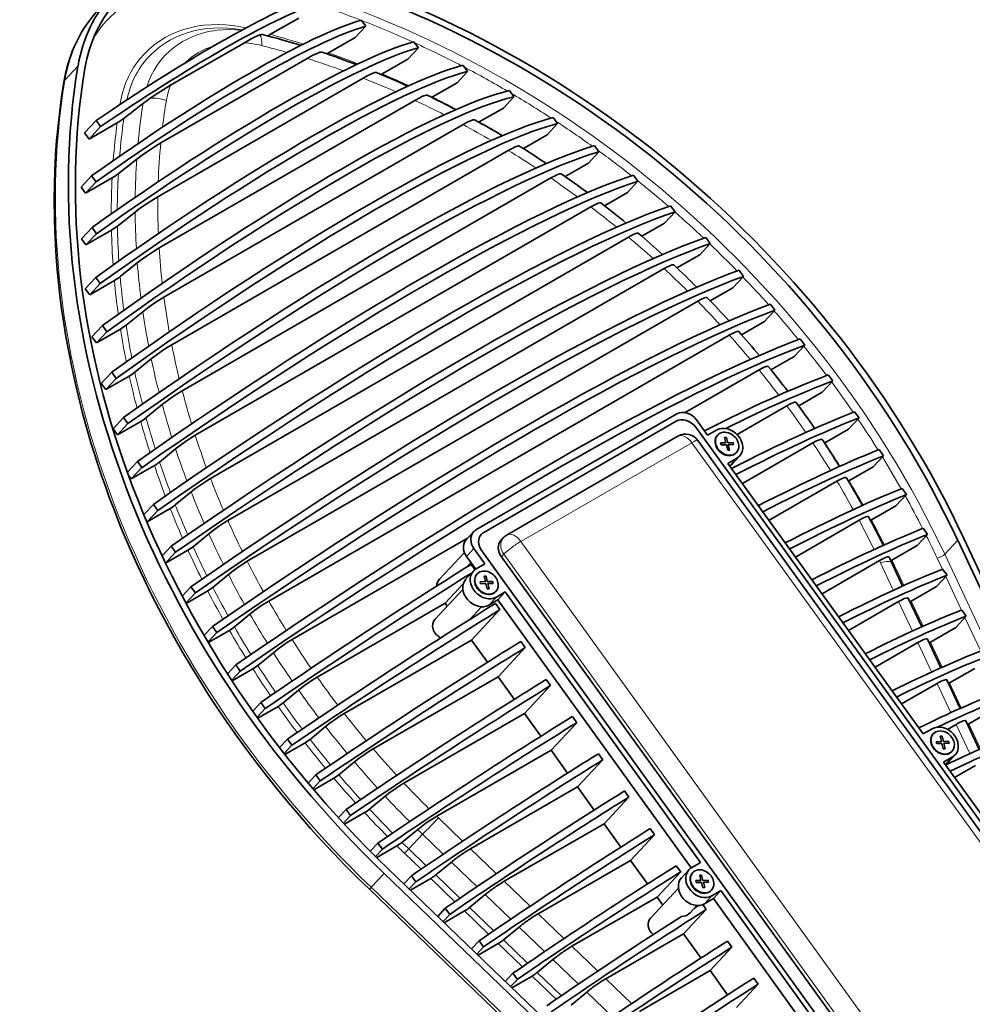
# Model space of a CAD drawing. Extents: x -6828 to 9611, y -7418 to 8240.
# Drawn here: x 4638 to 4951, y 7048 to 7371 of the extents above; entities that cross this region are included whole.
import ezdxf

# ---------------------------------------------------------------- set-up
doc = ezdxf.new("R2010")
doc.units = 0

msp = doc.modelspace()

# ---------------------------------------------------------------- linework, layer by layer
at = {"color": 7, "lineweight": 35}
for p, q in [((4729.71, 7371.58), (4720.48, 7366.25)), ((4748.25, 7365.23), (4751.7, 7368.92)), ((4751.7, 7368.92), (4750.25, 7370.93)), ((4711.11, 7367.64), (4710.95, 7367.67)), ((4711.91, 7363.51), (4687.72, 7349.54)), ((4748.25, 7365.23), (4739.53, 7360.19)), ((4768.94, 7361.82), (4767.49, 7363.82)), ((4765.49, 7358.12), (4768.94, 7361.82)), ((4732.49, 7358.33), (4684.52, 7330.64)), ((4765.49, 7358.12), (4757.13, 7353.3)), ((4785.08, 7354.08), (4783.63, 7356.08)), ((4781.63, 7350.38), (4785.08, 7354.08)), ((4750.82, 7351.86), (4683.56, 7313.03)), ((4781.63, 7350.38), (4773.54, 7345.71)), ((4800.25, 7345.78), (4798.81, 7347.79)), ((4767.79, 7344.6), (4683.97, 7296.21)), ((4796.81, 7342.09), (4800.25, 7345.78)), ((4796.81, 7342.09), (4788.92, 7337.54)), ((4659.55, 7333.91), (4663.36, 7338)), ((4670.22, 7337.24), (4660.99, 7331.91)), ((4664.8, 7335.99), (4663.36, 7338)), ((4783.61, 7336.67), (4685.53, 7280.05)), ((4788.92, 7337.54), (4788.78, 7337.46)), ((4811.13, 7333.3), (4814.58, 7337)), ((4814.58, 7337), (4813.13, 7339)), ((4660.99, 7331.91), (4659.55, 7333.91)), ((4660.99, 7331.91), (4664.8, 7335.99)), ((4811.13, 7333.3), (4803.39, 7328.83)), ((4798.42, 7328.17), (4688.09, 7264.47)), ((4803.39, 7328.83), (4803.33, 7328.8)), ((4824.67, 7324.06), (4828.12, 7327.76)), ((4828.12, 7327.76), (4826.67, 7329.76)), ((4676.63, 7325.33), (4670.62, 7320.61)), ((4824.67, 7324.06), (4817.04, 7319.66)), ((4658.38, 7316.19), (4661.83, 7319.88)), ((4668.56, 7319.22), (4659.83, 7314.18)), ((4659.83, 7314.18), (4663.28, 7317.87)), ((4663.28, 7317.87), (4661.83, 7319.88)), ((4812.35, 7319.16), (4691.54, 7249.4)), ((4837.5, 7314.41), (4840.94, 7318.1)), ((4840.94, 7318.1), (4839.5, 7320.11)), ((4659.83, 7314.18), (4658.38, 7316.19)), ((4837.5, 7314.41), (4829.97, 7310.07)), ((4676.09, 7307.96), (4670.29, 7303.36)), ((4825.47, 7309.67), (4695.79, 7234.8)), ((4849.65, 7304.37), (4853.1, 7308.06)), ((4853.1, 7308.06), (4851.65, 7310.07)), ((4849.65, 7304.37), (4842.19, 7300.06)), ((4658.52, 7299.21), (4661.97, 7302.9)), ((4668.33, 7302.03), (4659.97, 7297.2)), ((4659.97, 7297.2), (4663.42, 7300.9)), ((4663.42, 7300.9), (4661.97, 7302.9)), ((4659.97, 7297.2), (4658.52, 7299.21)), ((4837.84, 7299.76), (4700.8, 7220.64)), ((4861.17, 7293.96), (4864.62, 7297.66)), ((4864.62, 7297.66), (4863.17, 7299.66)), ((4676.82, 7291.32), (4671.18, 7286.82)), ((4861.17, 7293.96), (4853.72, 7289.66)), ((4849.51, 7289.44), (4706.51, 7206.87)), ((4875.53, 7286.9), (4874.08, 7288.9)), ((4659.76, 7282.87), (4663.21, 7286.56)), ((4669.29, 7285.53), (4661.21, 7280.86)), ((4664.66, 7284.55), (4663.21, 7286.56)), ((4872.08, 7283.2), (4875.53, 7286.9)), ((4661.21, 7280.86), (4659.76, 7282.87)), ((4661.21, 7280.86), (4664.66, 7284.55)), ((4872.08, 7283.2), (4864.61, 7278.89)), ((4860.52, 7278.73), (4712.88, 7193.5)), ((4678.62, 7275.31), (4673.12, 7270.88)), ((4882.4, 7272.1), (4885.85, 7275.8)), ((4885.85, 7275.8), (4884.4, 7277.81)), ((4882.4, 7272.1), (4874.88, 7267.76)), ((4661.96, 7267.08), (4665.41, 7270.77)), ((4671.29, 7269.62), (4663.41, 7265.07)), ((4663.41, 7265.07), (4666.85, 7268.77)), ((4666.85, 7268.77), (4665.41, 7270.77)), ((4663.41, 7265.07), (4661.96, 7267.08)), ((4870.88, 7267.66), (4719.9, 7180.49)), ((4895.59, 7264.37), (4894.15, 7266.38)), ((4892.15, 7260.67), (4895.59, 7264.37)), ((4681.38, 7259.84), (4675.98, 7255.47)), ((4892.15, 7260.67), (4884.54, 7256.28)), ((4880.62, 7256.22), (4856.41, 7242.25)), ((4884.54, 7256.28), (4884.53, 7256.28)), ((4665.01, 7251.78), (4668.46, 7255.48)), ((4674.2, 7254.24), (4666.46, 7249.78)), ((4666.46, 7249.78), (4669.91, 7253.47)), ((4669.91, 7253.47), (4668.46, 7255.48)), ((4901.33, 7248.92), (4904.78, 7252.61)), ((4904.78, 7252.61), (4903.33, 7254.62)), ((4666.46, 7249.78), (4665.01, 7251.78)), ((4901.33, 7248.92), (4893.65, 7244.48)), ((4684.98, 7244.87), (4679.66, 7240.54)), ((4889.74, 7244.43), (4873.45, 7235.03)), ((4893.65, 7244.48), (4893.59, 7244.45)), ((4668.85, 7236.94), (4672.29, 7240.63)), ((4673.74, 7238.63), (4672.29, 7240.63)), ((4787.81, 7203.77), (4853.71, 7241.82)), ((4860.14, 7239.85), (4863.76, 7234.83)), ((4909.95, 7236.84), (4913.4, 7240.53)), ((4913.4, 7240.53), (4911.95, 7242.54)), ((4670.3, 7234.93), (4668.85, 7236.94)), ((4677.92, 7239.34), (4670.3, 7234.93)), ((4670.3, 7234.93), (4673.74, 7238.63)), ((4790.38, 7202.98), (4853.46, 7239.4)), ((4859.89, 7237.43), (5019.18, 7016.67)), ((4866.7, 7236.53), (4863.76, 7234.83)), ((4909.95, 7236.84), (4902.17, 7232.35)), ((4854.02, 7234.53), (4798.02, 7202.2)), ((5014.07, 7020.4), (4860.58, 7233.13)), ((4867.09, 7234.91), (4866.97, 7234.79)), ((4869.34, 7234.11), (4869.96, 7234.13)), ((4869.34, 7234.11), (4869.77, 7232.35)), ((4869.96, 7234.13), (4870.39, 7232.37)), ((4689.37, 7230.34), (4684.11, 7226.05)), ((4869.77, 7232.35), (4868.04, 7232.31)), ((4868.04, 7232.31), (4868.19, 7231.68)), ((4869.92, 7231.72), (4868.19, 7231.68)), ((4869.92, 7231.72), (4870.35, 7229.97)), ((4870.35, 7229.97), (4870.97, 7229.99)), ((4872.12, 7232.42), (4870.39, 7232.37)), ((4872.27, 7231.79), (4870.54, 7231.74)), ((4870.54, 7231.74), (4870.97, 7229.99)), ((4872.12, 7232.42), (4872.27, 7231.79)), ((4898.25, 7232.29), (4875.2, 7218.98)), ((4902.17, 7232.35), (4902.05, 7232.28)), ((4921.46, 7228.13), (4920.01, 7230.14)), ((4873.36, 7227.29), (4870.43, 7225.6)), ((4871.8, 7225.38), (4874.23, 7227.99)), ((4873.23, 7229.18), (4873.11, 7229.06)), ((4918.01, 7224.43), (4921.46, 7228.13)), ((4673.56, 7222.69), (4676.85, 7226.21)), ((4682.4, 7224.87), (4674.85, 7220.5)), ((4674.85, 7220.5), (4678.29, 7224.2)), ((4678.29, 7224.2), (4676.85, 7226.21)), ((4870.43, 7225.6), (4934.43, 7136.9)), ((4918.01, 7224.43), (4910.1, 7219.87)), ((4674.85, 7220.5), (4673.86, 7221.88)), ((4906.15, 7219.8), (4883.89, 7206.94)), ((4910.1, 7219.87), (4909.92, 7219.77)), ((4928.95, 7215.4), (4927.5, 7217.41)), ((4694.47, 7216.23), (4689.27, 7211.97)), ((4925.5, 7211.7), (4928.95, 7215.4)), ((4678.95, 7208.82), (4682.07, 7212.16)), ((4687.59, 7210.8), (4680.07, 7206.46)), ((4683.52, 7210.16), (4682.07, 7212.16)), ((4925.5, 7211.7), (4917.45, 7207.05)), ((4680.07, 7206.46), (4683.52, 7210.16)), ((4680.07, 7206.46), (4679.75, 7206.91)), ((4913.44, 7206.94), (4892.58, 7194.9)), ((4935.87, 7202.33), (4934.42, 7204.34)), ((4700.26, 7202.51), (4695.1, 7198.28)), ((4785.09, 7201.07), (4727.54, 7167.84)), ((4787.05, 7203.17), (4784.62, 7200.56)), ((4796.05, 7200.41), (4796.87, 7201.28)), ((4932.42, 7198.64), (4935.87, 7202.33)), ((5047.9, 6987.36), (4947.78, 7200.93)), ((4684.94, 7195.29), (4687.93, 7198.49)), ((4689.38, 7196.48), (4687.93, 7198.49)), ((4790.79, 7192.7), (4787.17, 7197.72)), ((4932.42, 7198.64), (4924.19, 7193.89)), ((5049.19, 6979.7), (4945.74, 7200.38)), ((4686.06, 7192.93), (4689.38, 7196.48)), ((4693.43, 7197.12), (4686.09, 7192.88)), ((4775.83, 7187.6), (4784.04, 7196.39)), ((4787.75, 7190.94), (4784.74, 7195.11)), ((4949.03, 6976.18), (4789.74, 7196.93)), ((4796.18, 7194.96), (4949.67, 6982.23)), ((4787.51, 7190.78), (4786.27, 7192.5)), ((4787.86, 7191.01), (4790.79, 7192.7)), ((4920.09, 7193.73), (4901.27, 7182.86)), ((4924.17, 7192.95), (4927.7, 7185.4)), ((4706.69, 7189.17), (4701.56, 7184.96)), ((4784.55, 7187.71), (4786.98, 7190.31)), ((4788.24, 7189.39), (4788.13, 7189.27)), ((4790.5, 7188.59), (4791.12, 7188.61)), ((4790.5, 7188.59), (4790.93, 7186.83)), ((4791.12, 7188.61), (4791.55, 7186.85)), ((4938.8, 7185.27), (4942.25, 7188.96)), ((4942.25, 7188.96), (4940.8, 7190.97)), ((4691.52, 7182.09), (4694.4, 7185.17)), ((4695.84, 7183.16), (4694.4, 7185.17)), ((4783.67, 7186.15), (4777.69, 7179.74)), ((4790.93, 7186.83), (4789.2, 7186.79)), ((4789.2, 7186.79), (4789.35, 7186.16)), ((4791.08, 7186.21), (4789.35, 7186.16)), ((4791.08, 7186.21), (4791.51, 7184.45)), ((4793.28, 7186.9), (4791.55, 7186.85)), ((4793.43, 7186.27), (4791.7, 7186.22)), ((4791.7, 7186.22), (4792.13, 7184.47)), ((4793.28, 7186.9), (4793.43, 7186.27)), ((4938.8, 7185.27), (4930.5, 7180.47)), ((4692.73, 7179.82), (4695.84, 7183.16)), ((4699.91, 7183.8), (4692.8, 7179.69)), ((4774.36, 7174.44), (4783.54, 7184.27)), ((4791.51, 7184.45), (4792.13, 7184.47)), ((4794.39, 7183.66), (4794.27, 7183.54)), ((4794.52, 7181.78), (4797.45, 7183.47)), ((4797.45, 7183.47), (4795.02, 7180.86)), ((4861.46, 7094.77), (4797.45, 7183.47)), ((4929.55, 7181.46), (4933.98, 7172.02)), ((4777.69, 7179.74), (4735.79, 7155.55)), ((4778.4, 7178.77), (4777.69, 7179.74)), ((4785.55, 7174.26), (4789.6, 7178.61)), ((4792.08, 7179.17), (4795.02, 7180.86)), ((4795.7, 7177.69), (4794.25, 7179.7)), ((4858.41, 7093.01), (4795.02, 7180.86)), ((4926.38, 7180.3), (4909.96, 7170.82)), ((4713.75, 7176.19), (4708.64, 7171.98)), ((4795.7, 7177.69), (4786.38, 7167.7)), ((4945.1, 7171.84), (4948.54, 7175.54)), ((4948.54, 7175.54), (4947.1, 7177.54)), ((4698.67, 7169.21), (4701.45, 7172.18)), ((4702.9, 7170.17), (4701.45, 7172.18)), ((4945.1, 7171.84), (4936.79, 7167.05)), ((4699.96, 7167.02), (4702.9, 7170.17)), ((4707, 7170.84), (4700.07, 7166.84)), ((4786.38, 7167.7), (4744.65, 7143.61)), ((4791.63, 7160.42), (4786.38, 7167.7)), ((4804.01, 7165.24), (4795.07, 7155.66)), ((4804.01, 7165.24), (4802.56, 7167.25)), ((4932.68, 7166.88), (4918.64, 7158.78)), ((4935.85, 7168.03), (4940.26, 7158.61)), ((4721.41, 7163.55), (4716.32, 7159.36)), ((4706.38, 7156.64), (4709.08, 7159.53)), ((4710.53, 7157.52), (4709.08, 7159.53)), ((4707.75, 7154.54), (4710.53, 7157.52)), ((4714.69, 7158.22), (4707.9, 7154.3)), ((4795.07, 7155.66), (4754.13, 7132.02)), ((4800.4, 7148.27), (4795.07, 7155.66)), ((4951.39, 7158.42), (4943.09, 7153.63)), ((4812.31, 7152.78), (4803.76, 7143.62)), ((4812.31, 7152.78), (4810.86, 7154.79)), ((4938.97, 7153.45), (4927.33, 7146.74)), ((4942.14, 7154.61), (4946.53, 7145.25)), ((4729.68, 7151.27), (4724.59, 7147.08)), ((4714.64, 7144.38), (4717.28, 7147.2)), ((4722.96, 7145.94), (4716.28, 7142.08)), ((4718.72, 7145.2), (4717.28, 7147.2)), ((4716.08, 7142.36), (4718.72, 7145.2)), ((4803.76, 7143.62), (4764.22, 7120.79)), ((4809.13, 7136.17), (4803.76, 7143.62)), ((4957.68, 7145), (4949.38, 7140.2)), ((4820.86, 7140.6), (4812.45, 7131.58)), ((4820.86, 7140.6), (4819.42, 7142.61)), ((4945.26, 7140.03), (4942.42, 7138.39)), ((4948.43, 7141.19), (4952.82, 7131.83)), ((4738.53, 7139.33), (4733.45, 7135.13)), ((4937.36, 7138.59), (4934.43, 7136.9)), ((4937.75, 7136.98), (4937.64, 7136.86)), ((4723.45, 7132.44), (4726.03, 7135.2)), ((4724.96, 7130.49), (4727.48, 7133.19)), ((4731.81, 7133.99), (4725.21, 7130.18)), ((4727.48, 7133.19), (4726.03, 7135.2)), ((4940.44, 7134.42), (4938.71, 7134.37)), ((4938.71, 7134.37), (4938.86, 7133.74)), ((4940.59, 7133.79), (4938.86, 7133.74)), ((4940.01, 7136.18), (4940.63, 7136.19)), ((4940.01, 7136.18), (4940.44, 7134.42)), ((4940.59, 7133.79), (4941.02, 7132.03)), ((4940.63, 7136.19), (4941.06, 7134.44)), ((4942.79, 7134.48), (4941.06, 7134.44)), ((4942.94, 7133.85), (4941.21, 7133.81)), ((4941.21, 7133.81), (4941.64, 7132.05)), ((4942.79, 7134.48), (4942.94, 7133.85)), ((4812.45, 7131.58), (4774.95, 7109.93)), ((4817.85, 7124.08), (4812.45, 7131.58)), ((4829.43, 7128.43), (4827.98, 7130.44)), ((4941.02, 7132.03), (4941.64, 7132.05)), ((4942.47, 7127.45), (4944.9, 7130.05)), ((4943.89, 7131.25), (4943.78, 7131.13)), ((4747.99, 7127.73), (4742.89, 7123.53)), ((4829.43, 7128.43), (4821.13, 7119.54)), ((4944.03, 7129.36), (4941.09, 7127.67)), ((4941.09, 7127.67), (5005.1, 7038.96)), ((4951.55, 7126.61), (4944.71, 7122.65)), ((4732.81, 7120.8), (4735.35, 7123.52)), ((4736.8, 7121.52), (4735.35, 7123.52)), ((4734.39, 7118.93), (4736.8, 7121.52)), ((4741.25, 7122.38), (4734.68, 7118.59)), ((4821.13, 7119.54), (4786.03, 7099.27)), ((4826.59, 7111.98), (4821.13, 7119.54)), ((4837.96, 7116.21), (4836.51, 7118.22)), ((4758.05, 7116.48), (4752.93, 7112.27)), ((4837.96, 7116.21), (4829.82, 7107.5)), ((4742.72, 7109.48), (4745.23, 7112.17)), ((4751.29, 7111.12), (4744.71, 7107.32)), ((4746.68, 7110.17), (4745.23, 7112.17)), ((4744.37, 7107.69), (4746.68, 7110.17)), ((4829.82, 7107.5), (4797.11, 7088.61)), ((4835.34, 7099.84), (4829.82, 7107.5)), ((4768.72, 7105.58), (4763.58, 7101.36)), ((4846.37, 7103.88), (4844.92, 7105.89)), ((4753.2, 7098.48), (4755.69, 7101.15)), ((4757.14, 7099.15), (4755.69, 7101.15)), ((4846.37, 7103.88), (4838.51, 7095.45)), ((4754.91, 7096.76), (4757.14, 7099.15)), ((4761.92, 7100.2), (4755.3, 7096.38)), ((4774.65, 7090.69), (4779.8, 7094.92)), ((4838.51, 7095.45), (4808.2, 7077.95)), ((4844.07, 7087.75), (4838.51, 7095.45)), ((4858.52, 7093.07), (4861.46, 7094.77)), ((4972.02, 6885.15), (4757.73, 7091.2)), ((4973.42, 6886.58), (4759.13, 7092.64)), ((4854.95, 7091.72), (4847.2, 7083.41)), ((4854.95, 7091.72), (4853.5, 7093.73)), ((4855.21, 7089.77), (4857.65, 7092.38)), ((4858.91, 7091.46), (4858.8, 7091.34)), ((4764.19, 7087.77), (4766.69, 7090.44)), ((4765.94, 7086.09), (4768.13, 7088.44)), ((4772.99, 7089.53), (4766.35, 7085.7)), ((4768.13, 7088.44), (4766.69, 7090.44)), ((4861.59, 7088.9), (4859.86, 7088.85)), ((4859.86, 7088.85), (4860.02, 7088.22)), ((4861.75, 7088.27), (4860.02, 7088.22)), ((4861.17, 7090.66), (4861.79, 7090.67)), ((4861.17, 7090.66), (4861.59, 7088.9)), ((4861.75, 7088.27), (4862.17, 7086.51)), ((4861.79, 7090.67), (4862.21, 7088.92)), ((4863.95, 7088.96), (4862.21, 7088.92)), ((4864.1, 7088.33), (4862.37, 7088.29)), ((4862.37, 7088.29), (4862.8, 7086.53)), ((4863.95, 7088.96), (4864.1, 7088.33)), ((4967.17, 6879.92), (4752.88, 7085.98)), ((4845.03, 7076.51), (4854.2, 7086.34)), ((4862.17, 7086.51), (4862.8, 7086.53)), ((4865.05, 7085.73), (4864.94, 7085.61)), ((4865.18, 7083.84), (4868.12, 7085.54)), ((4868.12, 7085.54), (4865.68, 7082.93)), ((4932.12, 6996.83), (4868.12, 7085.54)), ((4785.73, 7080.04), (4790.88, 7084.26)), ((4847.2, 7083.41), (4819.28, 7067.3)), ((4849.06, 7080.83), (4847.2, 7083.41)), ((4862.75, 7081.23), (4865.68, 7082.93)), ((4929.08, 6995.07), (4865.68, 7082.93)), ((4775.28, 7077.11), (4777.77, 7079.79)), ((4784.07, 7078.88), (4777.43, 7075.04)), ((4779.22, 7077.78), (4777.77, 7079.79)), ((4863.32, 7079.34), (4855.89, 7071.37)), ((4858.07, 7078.32), (4860.27, 7080.68)), ((4863.32, 7079.34), (4862.15, 7080.95)), ((4777.03, 7075.43), (4779.22, 7077.78)), ((4796.82, 7069.38), (4801.97, 7073.61)), ((4786.36, 7066.46), (4788.85, 7069.13)), ((4790.3, 7067.12), (4788.85, 7069.13)), ((4855.89, 7071.37), (4830.37, 7056.64)), ((4861.59, 7063.47), (4855.89, 7071.37)), ((4871.75, 7067.02), (4870.3, 7069.02)), ((4788.11, 7064.77), (4790.3, 7067.12)), ((4795.16, 7068.22), (4788.52, 7064.38)), ((4871.75, 7067.02), (4864.58, 7059.33)), ((4807.9, 7058.72), (4813.05, 7062.95)), ((4864.58, 7059.33), (4841.45, 7045.98)), ((4870.31, 7051.38), (4864.58, 7059.33)), ((4797.45, 7055.8), (4799.94, 7058.47)), ((4799.2, 7054.11), (4801.39, 7056.46)), ((4806.24, 7057.56), (4799.6, 7053.73)), ((4801.39, 7056.46), (4799.94, 7058.47)), ((4880.36, 7054.89), (4878.91, 7056.9)), ((4818.99, 7048.06), (4824.14, 7052.29)), ((4880.36, 7054.89), (4873.26, 7047.29))]:
    msp.add_line(p, q, dxfattribs=at)
at = {"color": 7, "lineweight": 13}
for p, q in [((4653.11, 7351.25), (4657.37, 7355.82)), ((4671.18, 7343.6), (4671.12, 7343.24)), ((4817.86, 7319.08), (4817.04, 7319.66)), ((4858.55, 7232.37), (4802.55, 7200.04)), ((5012.05, 7019.65), (4858.55, 7232.37)), ((4871.02, 7224.78), (4873.36, 7227.29)), ((4787.17, 7197.72), (4784.74, 7195.11)), ((4802.55, 7200.04), (4956.04, 6987.31)), ((4941.48, 7195.81), (4945.74, 7200.38)), ((4796.18, 7194.96), (4796.99, 7195.83)), ((4796.99, 7195.83), (4950.48, 6983.1)), ((4940.71, 7190.93), (4939.03, 7194.5)), ((4941.48, 7195.81), (5015.05, 7038.87)), ((4784.69, 7191.51), (4786.18, 7193.11)), ((4920.09, 7193.73), (4920.42, 7193.03)), ((4920.42, 7193.03), (4924.64, 7184.01)), ((4928.11, 7185.58), (4925.63, 7190.87)), ((4947, 7177.51), (4941.84, 7188.52)), ((4794.52, 7181.78), (4792.08, 7179.17)), ((4926.38, 7180.3), (4930.91, 7170.63)), ((4934.38, 7172.2), (4930.5, 7180.47)), ((4953.29, 7164.08), (4948.13, 7175.1)), ((4932.68, 7166.88), (4937.2, 7157.22)), ((4940.67, 7158.79), (4936.79, 7167.05)), ((4938.97, 7153.45), (4943.46, 7143.87)), ((4946.93, 7145.42), (4943.09, 7153.63)), ((4945.26, 7140.03), (4949.75, 7130.45)), ((4953.22, 7132.01), (4949.38, 7140.2)), ((4941.68, 7126.85), (4944.03, 7129.36)), ((4775.52, 7109.37), (4774.95, 7109.93)), ((4783.46, 7101.74), (4775.52, 7109.37)), ((4770.35, 7104.01), (4765.79, 7099.22)), ((4777.12, 7097.5), (4770.35, 7104.01)), ((4764.41, 7097.79), (4769.82, 7092.58)), ((4765.79, 7099.22), (4771.51, 7093.72)), ((4794.53, 7091.1), (4786.03, 7099.27)), ((4788.19, 7086.85), (4779.8, 7094.92)), ((4753.47, 7086.64), (4757.73, 7091.2)), ((4772.99, 7089.53), (4780.9, 7081.92)), ((4774.65, 7090.69), (4782.58, 7083.06)), ((4805.6, 7080.45), (4797.11, 7088.61)), ((4967.76, 6880.58), (4753.47, 7086.64)), ((4799.27, 7076.2), (4790.88, 7084.26)), ((4865.18, 7083.84), (4862.75, 7081.23)), ((4784.07, 7078.88), (4791.99, 7071.27)), ((4785.73, 7080.04), (4793.67, 7072.41)), ((4816.66, 7069.81), (4808.2, 7077.95)), ((4810.34, 7065.56), (4801.97, 7073.61)), ((4796.82, 7069.38), (4804.74, 7061.76)), ((4795.16, 7068.22), (4803.07, 7060.61)), ((4827.74, 7059.16), (4819.28, 7067.3)), ((4821.42, 7054.9), (4813.05, 7062.95)), ((4806.24, 7057.56), (4814.15, 7049.96)), ((4807.9, 7058.72), (4815.83, 7051.1)), ((4838.82, 7048.51), (4830.37, 7056.64)), ((4832.5, 7044.25), (4824.14, 7052.29))]:
    msp.add_line(p, q, dxfattribs=at)
for points in [[(4712.46, 7368.37), (4710.61, 7368.75), (4708.18, 7369.13), (4705.76, 7369.37), (4703.35, 7369.46), (4700.98, 7369.41), (4698.65, 7369.22), (4696.37, 7368.89), (4694.13, 7368.42), (4691.96, 7367.81), (4689.86, 7367.06), (4687.84, 7366.17), (4685.9, 7365.16), (4684.05, 7364.02), (4682.3, 7362.76), (4680.66, 7361.37), (4679.12, 7359.87), (4677.7, 7358.27), (4676.62, 7356.87), (4675.62, 7355.4), (4674.71, 7353.87), (4673.89, 7352.27), (4673.16, 7350.63), (4672.62, 7349.21), (4672.15, 7347.77), (4671.74, 7346.29), (4671.48, 7345.16), (4671.18, 7343.6)], [(4710.95, 7367.67), (4708.67, 7368.02), (4706.4, 7368.25), (4704.13, 7368.34), (4701.88, 7368.29), (4699.65, 7368.12), (4697.45, 7367.8), (4695.29, 7367.35), (4693.19, 7366.76), (4691.28, 7366.09), (4689.43, 7365.3), (4687.65, 7364.39), (4685.94, 7363.38), (4684.31, 7362.24), (4682.77, 7361), (4681.32, 7359.66), (4679.97, 7358.22), (4679.06, 7357.12), (4678.2, 7355.98), (4677.4, 7354.79), (4676.85, 7353.87), (4676.32, 7352.93), (4675.83, 7351.97), (4675.37, 7350.98), (4674.57, 7348.96), (4673.91, 7346.88), (4673.39, 7344.74)], [(4679.89, 7348.98), (4680.56, 7350.89), (4681.36, 7352.72), (4682.3, 7354.49), (4683.36, 7356.17), (4684.55, 7357.76), (4685.85, 7359.26), (4687.26, 7360.65), (4688.78, 7361.92), (4690.19, 7362.95), (4691.67, 7363.88), (4693.22, 7364.71), (4694.82, 7365.45), (4696.48, 7366.08), (4697.89, 7366.54), (4699.33, 7366.92), (4700.8, 7367.24), (4701.92, 7367.43), (4703.04, 7367.58), (4705.01, 7367.75), (4706.99, 7367.8), (4708.98, 7367.75), (4710.99, 7367.58)]]:
    msp.add_lwpolyline(points, dxfattribs=at)
at = {"color": 7, "lineweight": 35}
for points in [[(4717.02, 7366.08), (4716.21, 7365.77), (4715.24, 7365.32), (4714.17, 7364.77), (4711.91, 7363.51)], [(4737.28, 7360.41), (4737.14, 7360.43), (4736.96, 7360.41), (4736.67, 7360.35), (4735.95, 7360.1), (4735.21, 7359.78), (4734.38, 7359.37), (4732.49, 7358.33)], [(4755.18, 7353.71), (4754.98, 7353.74), (4754.69, 7353.69), (4754.32, 7353.58), (4753.79, 7353.38), (4753.17, 7353.11), (4752.15, 7352.6), (4750.82, 7351.86)], [(4752.88, 7085.98), (4748.9, 7089.86), (4744.99, 7093.8), (4741.13, 7097.8), (4737.34, 7101.86), (4733.62, 7105.97), (4729.96, 7110.13), (4726.37, 7114.35), (4722.84, 7118.61), (4719.39, 7122.93), (4716.01, 7127.29), (4712.7, 7131.7), (4709.46, 7136.16), (4706.3, 7140.65), (4703.21, 7145.19), (4700.2, 7149.77), (4697.27, 7154.38), (4694.42, 7159.03), (4691.65, 7163.72), (4688.96, 7168.44), (4686.35, 7173.19), (4683.82, 7177.97), (4681.38, 7182.78), (4679.02, 7187.62), (4676.75, 7192.48), (4674.26, 7198.05), (4671.89, 7203.65), (4670.46, 7207.16), (4669.08, 7210.7), (4667.74, 7214.23), (4666.45, 7217.79), (4665.2, 7221.33), (4664, 7224.9), (4662.85, 7228.46), (4661.74, 7232.04), (4660.28, 7237.04), (4658.9, 7242.05), (4657.62, 7247.07), (4656.43, 7252.09), (4655.33, 7257.11), (4654.33, 7262.14), (4653.42, 7267.16), (4652.61, 7272.17), (4652, 7276.41), (4651.46, 7280.64), (4650.99, 7284.86), (4650.58, 7289.08), (4650.24, 7293.29), (4649.98, 7297.49), (4649.78, 7301.68), (4649.65, 7305.86), (4649.58, 7311.97), (4649.64, 7316.88), (4649.79, 7321.76), (4650.04, 7326.63), (4650.38, 7331.46), (4650.83, 7336.27), (4651.37, 7341.06), (4652, 7345.81), (4652.73, 7350.53)], [(4681.08, 7345.33), (4683.23, 7346.79), (4685.28, 7348.09), (4687.72, 7349.54)], [(4771.83, 7346.28), (4771.76, 7346.3), (4771.57, 7346.31), (4771.2, 7346.24), (4770.72, 7346.08), (4770.11, 7345.82), (4769.41, 7345.48), (4767.79, 7344.6)], [(4787.4, 7338.23), (4787.34, 7338.25), (4787.16, 7338.26), (4786.81, 7338.2), (4786.37, 7338.05), (4785.8, 7337.82), (4785.16, 7337.51), (4783.61, 7336.67)], [(4676.63, 7325.33), (4678.36, 7326.63), (4680.13, 7327.87), (4682.4, 7329.36), (4684.52, 7330.64)], [(4802.02, 7329.62), (4801.96, 7329.65), (4801.8, 7329.67), (4801.47, 7329.61), (4801.05, 7329.48), (4800.51, 7329.26), (4799.88, 7328.96), (4798.42, 7328.17)], [(4815.8, 7320.53), (4815.74, 7320.55), (4815.58, 7320.57), (4815.27, 7320.53), (4814.86, 7320.4), (4814.35, 7320.19), (4813.75, 7319.91), (4812.35, 7319.16)], [(4676.09, 7307.96), (4677.46, 7309.01), (4678.87, 7310.03), (4681.2, 7311.59), (4683.56, 7313.03)], [(4828.8, 7310.98), (4828.74, 7311.01), (4828.59, 7311.03), (4828.29, 7310.99), (4827.9, 7310.87), (4827.4, 7310.67), (4826.83, 7310.4), (4825.47, 7309.67)], [(4841.07, 7301.01), (4841.02, 7301.04), (4840.87, 7301.07), (4840.58, 7301.03), (4840.2, 7300.92), (4839.72, 7300.73), (4839.16, 7300.47), (4837.84, 7299.76)], [(4676.82, 7291.32), (4678.46, 7292.58), (4680.16, 7293.79), (4682.14, 7295.09), (4683.97, 7296.21)], [(4852.67, 7290.65), (4852.62, 7290.68), (4852.47, 7290.71), (4852.19, 7290.68), (4851.81, 7290.57), (4851.35, 7290.39), (4850.8, 7290.13), (4849.51, 7289.44)], [(4678.62, 7275.31), (4680.23, 7276.55), (4681.91, 7277.75), (4683.76, 7278.97), (4685.53, 7280.05)], [(4863.62, 7279.92), (4863.57, 7279.95), (4863.42, 7279.98), (4863.14, 7279.95), (4862.77, 7279.84), (4861.79, 7279.42), (4860.52, 7278.73)], [(4873.95, 7268.82), (4873.9, 7268.85), (4873.74, 7268.89), (4873.47, 7268.86), (4873.11, 7268.75), (4872.13, 7268.33), (4870.88, 7267.66)], [(4681.38, 7259.84), (4682.96, 7261.07), (4684.63, 7262.26), (4686.42, 7263.46), (4688.09, 7264.47)], [(4883.66, 7257.36), (4883.61, 7257.4), (4883.46, 7257.44), (4883.19, 7257.41), (4882.83, 7257.31), (4881.86, 7256.89), (4880.62, 7256.22)], [(4684.98, 7244.87), (4686.55, 7246.08), (4688.2, 7247.27), (4689.93, 7248.42), (4691.54, 7249.4)], [(4892.78, 7245.56), (4892.73, 7245.61), (4892.57, 7245.64), (4892.3, 7245.62), (4891.94, 7245.51), (4890.98, 7245.1), (4889.74, 7244.43)], [(4689.37, 7230.34), (4690.92, 7231.55), (4692.56, 7232.74), (4694.24, 7233.85), (4695.79, 7234.8)], [(4901.3, 7233.42), (4901.25, 7233.46), (4901.09, 7233.5), (4900.82, 7233.48), (4900.46, 7233.37), (4899.49, 7232.96), (4898.25, 7232.29)], [(4694.47, 7216.23), (4696.01, 7217.43), (4697.65, 7218.62), (4699.28, 7219.71), (4700.8, 7220.64)], [(4909.23, 7220.92), (4909.13, 7221), (4909.01, 7221.02), (4908.74, 7220.99), (4908.38, 7220.88), (4907.4, 7220.47), (4906.15, 7219.8)], [(4916.55, 7208.08), (4916.5, 7208.14), (4916.45, 7208.16), (4916.32, 7208.18), (4916.05, 7208.15), (4915.68, 7208.05), (4914.7, 7207.62), (4913.44, 7206.94)], [(4700.26, 7202.51), (4701.79, 7203.71), (4703.42, 7204.89), (4705.02, 7205.96), (4706.51, 7206.87)], [(4693.43, 7197.12), (4694.27, 7197.66), (4695.1, 7198.28)], [(4923.25, 7194.88), (4923.2, 7194.94), (4923.16, 7194.96), (4923.02, 7194.99), (4922.74, 7194.96), (4922.37, 7194.85), (4921.91, 7194.67), (4921.37, 7194.42), (4920.09, 7193.73)], [(4706.69, 7189.17), (4708.21, 7190.37), (4709.84, 7191.54), (4711.41, 7192.6), (4712.88, 7193.5)], [(4699.91, 7183.8), (4700.74, 7184.34), (4701.56, 7184.96)], [(4713.75, 7176.19), (4715.26, 7177.38), (4716.89, 7178.56), (4718.44, 7179.6), (4719.9, 7180.49)], [(4707, 7170.84), (4707.83, 7171.37), (4708.64, 7171.98)], [(4721.41, 7163.55), (4722.92, 7164.75), (4724.55, 7165.92), (4726.09, 7166.96), (4727.54, 7167.84)], [(4714.69, 7158.22), (4715.51, 7158.75), (4716.32, 7159.36)], [(4729.68, 7151.27), (4731.19, 7152.46), (4732.81, 7153.64), (4734.35, 7154.67), (4735.79, 7155.55)], [(4722.96, 7145.94), (4723.78, 7146.47), (4724.59, 7147.08)], [(4738.53, 7139.33), (4740.05, 7140.52), (4741.67, 7141.7), (4743.21, 7142.73), (4744.65, 7143.61)], [(4731.81, 7133.99), (4732.64, 7134.52), (4733.45, 7135.13)], [(4747.99, 7127.73), (4749.5, 7128.92), (4751.13, 7130.1), (4752.68, 7131.14), (4754.13, 7132.02)], [(4741.25, 7122.38), (4742.08, 7122.92), (4742.89, 7123.53)], [(4758.05, 7116.48), (4759.57, 7117.67), (4761.19, 7118.85), (4762.76, 7119.9), (4764.22, 7120.79)], [(4751.29, 7111.12), (4752.11, 7111.65), (4752.93, 7112.27)], [(4768.72, 7105.58), (4770.25, 7106.78), (4771.88, 7107.96), (4773.47, 7109.02), (4774.95, 7109.93)], [(4761.92, 7100.2), (4762.76, 7100.74), (4763.58, 7101.36)], [(4855.18, 7077.1), (4855.84, 7077.15), (4856.47, 7077.31), (4857.07, 7077.56), (4857.61, 7077.9), (4858.07, 7078.32)]]:
    msp.add_lwpolyline(points, dxfattribs=at)
at = {"color": 7, "lineweight": 13}
for centre, radius, start, end in [((4635.24, 7074.65), 317.73, 68.8068, 72.1825), ((4631.71, 7065.52), 327.52, 65.5755, 68.7612), ((4641.47, 7085.27), 291.88, 72.0931, 74.2936), ((4709.49, 7331.04), 32.56, 75.6142, 85.7487), ((4649.86, 7096.53), 274.53, 73.911, 75.719), ((4628.15, 7057.67), 336.13, 62.5462, 65.4563), ((4637.95, 7074.88), 302.86, 68.4613, 70.4039), ((4646.89, 7086.78), 284.72, 69.9701, 72.5047), ((4634.39, 7066.18), 312.25, 65.1074, 66.853), ((4624.8, 7051.24), 343.38, 59.6755, 62.3619), ((4710.09, 7340.65), 24.07, 158.3047, 170.7053), ((4643.33, 7077.31), 294.84, 66.367, 68.6185), ((4621.81, 7046.14), 349.29, 56.9213, 59.4307), ((4672.38, 7346.95), 3.56, 250.2823, 255.787), ((4886.29, 7310.7), 210.17, 170.9954, 174.6085), ((4886.81, 7311.31), 203.21, 170.5885, 173.0771), ((4639.83, 7069.54), 303.37, 63.0207, 65.0528), ((4630.97, 7059.06), 320.15, 61.9704, 63.5564), ((4885.25, 7308.3), 216.96, 172.3353, 175.6208), ((4884.94, 7308.49), 214.66, 171.9104, 175.2363), ((4636.53, 7063.22), 310.5, 59.7616, 61.7275), ((4627.81, 7053.29), 326.74, 58.9031, 60.455), ((4619.3, 7042.3), 353.88, 54.2652, 56.6256), ((4896.03, 7310.35), 212.49, 174.5207, 177.9525), ((4633.64, 7058.36), 316.15, 56.6439, 58.5864), ((4625.07, 7048.87), 331.94, 55.9575, 57.5053), ((4617.37, 7039.62), 357.19, 51.6881, 53.9168), ((4896.99, 7309.81), 220.9, 175.9708, 179.2254), ((4895.67, 7307.74), 225.42, 176.7267, 179.7428), ((4896, 7307.61), 227.73, 177.079, 180.0646), ((4631.3, 7054.86), 320.36, 53.6661, 55.5872), ((4616.25, 7038.2), 358.99, 50.1079, 51.2789), ((4906.81, 7310.08), 223.27, 179.2437, 182.3527), ((4907.79, 7309.77), 231.7, 180.4478, 183.4229), ((4629.61, 7052.59), 323.19, 50.7939, 52.697), ((4906.8, 7307.75), 238.54, 181.3737, 184.1221), ((4906.48, 7307.81), 236.23, 181.0788, 183.8507), ((4628.64, 7051.42), 324.71, 47.9995, 49.889), ((4917.54, 7310.63), 234.02, 183.5333, 186.3876), ((4918.48, 7310.51), 242.43, 184.5396, 187.2904), ((4628.47, 7051.22), 324.97, 45.2598, 47.1411), ((4917.46, 7308.62), 249.24, 185.317, 187.8737), ((4917.16, 7308.64), 246.94, 185.0691, 187.6438), ((4928.09, 7311.91), 244.64, 187.483, 190.1714), ((4629.14, 7051.88), 324.03, 42.5552, 44.4338), ((4928.94, 7311.94), 252.98, 188.3254, 190.9187), ((4927.84, 7310.16), 259.73, 188.9788, 191.3886), ((4927.57, 7310.13), 257.46, 188.7702, 191.1976), ((4630.68, 7053.27), 321.96, 39.868, 41.75), ((4938.24, 7313.82), 254.97, 191.16, 193.7189), ((4938.99, 7313.96), 263.23, 191.864, 194.3312), ((4633.12, 7055.28), 318.8, 37.1823, 39.0737), ((4625.26, 7046.83), 333.32, 37.3931, 38.9323), ((4937.8, 7312.25), 269.91, 192.4116, 194.7007), ((4937.56, 7312.2), 267.66, 192.2365, 194.5436), ((4947.86, 7316.25), 264.89, 194.6158, 197.0638), ((4948.5, 7316.46), 273.06, 195.2001, 197.56), ((4636.5, 7057.8), 314.59, 34.4444, 36.3898), ((4628.6, 7049.33), 329.15, 34.7795, 36.3641), ((4947.01, 7314.73), 277.45, 195.5101, 197.7153), ((4947.22, 7314.81), 279.67, 195.6558, 197.8432), ((4956.85, 7319.07), 274.31, 197.8904, 200.244), ((4957.37, 7319.34), 282.4, 198.3697, 200.6386), ((4640.78, 7060.69), 309.42, 31.6963, 33.6831), ((4632.8, 7052.19), 324.06, 32.1561, 33.775), ((4956.02, 7317.71), 288.94, 198.7443, 200.846), ((4955.84, 7317.63), 286.74, 198.6244, 200.7438), ((4965.11, 7322.18), 283.15, 201.0163, 203.2903), ((4645.96, 7063.84), 303.35, 28.9024, 30.9386), ((4637.88, 7055.32), 318.1, 29.4928, 31.1516), ((4965.54, 7322.47), 291.15, 201.4019, 203.5943), ((4964.12, 7320.87), 297.63, 201.7038, 203.7339), ((4963.96, 7320.77), 295.45, 201.6071, 203.6546), ((4972.6, 7325.46), 291.33, 204.0205, 206.2281), ((4652.02, 7067.12), 296.46, 26.0609, 28.1402), ((4643.79, 7058.59), 311.34, 26.7871, 28.4802), ((4972.95, 7325.76), 299.25, 204.3211, 206.45), ((4971.33, 7324.06), 303.53, 204.4813, 206.4693), ((4971.46, 7324.16), 305.68, 204.5568, 206.5279), ((4979.26, 7328.79), 298.77, 206.9258, 209.079), ((4649.01, 7061.2), 305.5, 25.116, 25.7434), ((4979.53, 7329.08), 306.63, 207.1483, 209.2254), ((4977.9, 7327.38), 310.89, 207.2669, 209.2067), ((4978.01, 7327.48), 313.03, 207.323, 209.2462), ((4985.04, 7332.05), 305.41, 209.7523, 211.8622), ((4985.27, 7332.33), 313.22, 209.9018, 211.9378), ((4983.63, 7330.63), 317.47, 209.9816, 211.8832), ((4983.73, 7330.73), 319.6, 210.0193, 211.9048), ((4989.94, 7335.12), 311.19, 212.5178, 214.5948), ((4990.14, 7335.4), 318.98, 212.5982, 214.603), ((4988.5, 7333.7), 323.23, 212.641, 214.514), ((4988.59, 7333.8), 325.35, 212.6614, 214.5186), ((4993.93, 7337.91), 316.05, 215.2388, 217.3069), ((4994.12, 7338.18), 323.83, 215.2525, 217.2447), ((4992.58, 7336.58), 330.22, 215.2634, 217.1041), ((4992.49, 7336.48), 328.1, 215.2598, 217.1174), ((4996.99, 7340.27), 319.92, 217.9306, 219.9923), ((4997.21, 7340.55), 327.72, 217.8792, 219.8634), ((4995.7, 7338.97), 334.14, 217.8389, 219.6705), ((4995.61, 7338.87), 332.02, 217.8517, 219.7005), ((4999.15, 7342.1), 322.75, 220.6083, 222.6734), ((4999.41, 7342.4), 330.6, 220.4922, 222.4779), ((4997.85, 7340.74), 334.94, 220.4301, 222.279), ((4997.95, 7340.85), 337.08, 220.401, 222.2323), ((5000.42, 7343.27), 324.48, 223.2869, 225.3596), ((5000.74, 7343.62), 332.41, 223.1054, 225.0987), ((4999.34, 7342.13), 338.96, 222.9628, 224.8018), ((4999.22, 7342.01), 336.81, 223.0084, 224.8649), ((5001.17, 7344.05), 333.01, 225.7332, 226.1226), ((4999.77, 7342.55), 337.58, 225.6004, 226.1226), ((4999.9, 7342.69), 339.76, 225.538, 226.1225)]:
    msp.add_arc(centre, radius, start, end, dxfattribs=at)
at = {"color": 7, "lineweight": 35}
for centre, radius, start, end in [((4646.25, 7091.2), 284.18, 72.768, 75.4094), ((4715.75, 7374.22), 9.27, 294.1305, 300.7081), ((4642.88, 7080.76), 295.15, 69.0117, 71.3483), ((4734.61, 7368.6), 9.74, 296.106, 300.294), ((4639.4, 7071.96), 304.62, 65.5534, 67.6603), ((4752.21, 7361.79), 9.82, 297.402, 300.1263), ((4636.03, 7064.74), 312.59, 62.3262, 64.2499), ((8865.62, 1943.88), 6832.79, 127.78982, 127.856674), ((4717.23, 7293.67), 63.05, 124.9888, 127.6561), ((4768.67, 7354.14), 9.73, 298.3414, 300.0496), ((4659.76, 7355.27), 20.85, 300.1295, 307.3798), ((4632.88, 7058.88), 319.24, 59.1766, 61.051), ((4630.15, 7054.4), 324.49, 56.157, 58.0158), ((4659.08, 7335.5), 18.84, 300.21, 307.776), ((4627.96, 7051.18), 328.38, 53.2658, 55.1079), ((4626.4, 7049.12), 330.97, 50.4713, 52.2982), ((4659.54, 7317.08), 17.43, 300.2855, 308.0929), ((4625.54, 7048.09), 332.3, 47.7481, 49.563), ((4625.45, 7047.99), 332.44, 45.0749, 46.8824), ((4661.03, 7299.65), 16.36, 300.3526, 308.3637), ((4626.16, 7048.69), 331.44, 42.4338, 44.2386), ((4663.42, 7283.03), 15.54, 300.4117, 308.5906), ((4627.72, 7050.08), 329.35, 39.8086, 41.616), ((4630.11, 7052.04), 326.26, 37.1847, 39), ((4666.64, 7267.09), 14.91, 300.4656, 308.7803), ((4633.41, 7054.51), 322.14, 34.5152, 36.3766), ((4670.61, 7251.75), 14.41, 300.513, 308.9389), ((4856.52, 7230.2), 5, 35.8128, 120.0032), ((4637.58, 7057.32), 317.11, 31.835, 33.7319), ((4675.28, 7236.93), 14.01, 300.5532, 309.0713), ((4642.59, 7060.38), 311.24, 29.1128, 31.0521), ((4680.61, 7222.6), 13.71, 300.5898, 309.1766), ((4648.47, 7063.6), 304.53, 26.3457, 28.3226), ((4914.33, 7212.43), 6.21, 297.2632, 300.1243), ((4800.52, 7197.87), 5, 120.0032, 136.9886), ((4653.12, 7065.89), 299.35, 25.1157, 25.524), ((4921.32, 7198.81), 5.69, 296.0065, 300.2703), ((4927.66, 7185.33), 5.63, 295.81, 300.298), ((4933.95, 7171.91), 5.63, 295.81, 300.2979), ((4940.25, 7158.49), 5.63, 295.8099, 300.298), ((4946.54, 7145.06), 5.63, 295.81, 300.298), ((4812.09, 7055.34), 51.09, 124.8465, 129.2083), ((4766.98, 7099.81), 11.9, 300.3411, 305.1102), ((4766, 7101.3), 13.68, 304.8561, 309.1993), ((4823.18, 7044.68), 51.09, 124.8465, 129.2083), ((4778.06, 7089.15), 11.9, 300.3411, 305.1102), ((4777.09, 7090.64), 13.68, 304.8561, 309.1993), ((4834.26, 7034.02), 51.09, 124.8465, 129.2083), ((4789.14, 7078.49), 11.9, 300.3411, 305.1102), ((4788.17, 7079.98), 13.68, 304.8561, 309.1993), ((4845.35, 7023.36), 51.09, 124.8465, 129.2083), ((4800.23, 7067.83), 11.9, 300.3411, 305.1102), ((4799.25, 7069.32), 13.68, 304.8561, 309.1993), ((4856.43, 7012.71), 51.09, 124.8465, 129.2083)]:
    msp.add_arc(centre, radius, start, end, dxfattribs=at)
for centre, major_axis, ratio, start_param, end_param in [((4707.41, 7135.83), (215.03, -200.63), 0.804092, 1.107851, 2.169326), ((4707.41, 7135.83), (213.2, -198.93), 0.804092, 1.107851, 2.169326), ((4716.83, 7334.45), (48.12, -44.9), 0.804092, 3.141558, 3.632239), ((4716.83, 7334.45), (-46.3, 43.2), 0.804092, 6.28315, 6.773832), ((4656.86, 7314.05), (90.69, 65.44), 0.141783, 0.498603, 1.39756), ((4658.31, 7312.04), (90.69, 65.44), 0.141783, 0.498603, 1.39756), ((4712.26, 7330.27), (47.93, -44.4), 0.822152, 3.138651, 3.638268), ((4666.95, 7303.5), (93.17, 67.23), 0.141783, 0.372696, 1.523467), ((4668.39, 7301.5), (93.17, 67.23), 0.141783, 0.372696, 1.523467), ((4709.41, 7360.55), (8.54, 5.59), 0.115629, 0.104443, 0.400391), ((4669.12, 7284.48), (109.45, 78.97), 0.141783, 0.362317, 1.533846), ((4670.56, 7282.47), (109.45, 78.97), 0.141783, 0.362317, 1.533846), ((4923.04, 7260.32), (215.03, -200.63), 0.804092, 3.632239, 4.693714), ((4673.31, 7267.62), (121.68, 87.8), 0.141783, 0.344646, 1.551518), ((4923.04, 7260.32), (-213.2, 198.93), 0.804092, 0.490647, 1.552121), ((4674.76, 7265.61), (121.68, 87.8), 0.141783, 0.344646, 1.551518), ((4679.13, 7252.51), (130.65, 94.27), 0.141783, 0.322615, 1.573549), ((4680.58, 7250.5), (130.65, 94.27), 0.141783, 0.322615, 1.573549), ((4679.82, 7231.89), (147.46, 106.4), 0.141783, 0.350637, 1.545527), ((4681.27, 7229.88), (147.46, 106.4), 0.141783, 0.350637, 1.545527), ((4679.16, 7209.83), (166.15, 119.89), 0.141783, 0.386213, 1.509951), ((4680.61, 7207.82), (166.15, 119.89), 0.141783, 0.386213, 1.509951), ((4679.4, 7188.74), (183.04, 132.07), 0.141783, 0.413422, 1.482742), ((4680.85, 7186.73), (183.04, 132.07), 0.141783, 0.413422, 1.482742), ((4680.68, 7168.75), (197.86, 142.77), 0.141783, 0.434307, 1.461857), ((4682.13, 7166.75), (197.86, 142.77), 0.141783, 0.434307, 1.461857), ((4683.09, 7149.98), (210.42, 151.83), 0.141783, 0.450211, 1.445953), ((4684.53, 7147.97), (210.42, 151.83), 0.141783, 0.450211, 1.445953), ((4686.7, 7132.5), (220.56, 159.15), 0.141783, 0.462033, 1.43413), ((4688.15, 7130.5), (220.56, 159.15), 0.141783, 0.462033, 1.43413), ((4691.58, 7116.38), (228.18, 164.65), 0.141783, 0.470378, 1.425785), ((4693.03, 7114.37), (228.18, 164.65), 0.141783, 0.470378, 1.425785), ((4697.76, 7101.65), (233.2, 168.27), 0.141783, 0.475641, 1.420523), ((4699.21, 7099.64), (233.2, 168.27), 0.141783, 0.475641, 1.420523), ((4705.27, 7088.34), (235.55, 169.97), 0.141783, 0.478055, 0.741318), ((4706.72, 7086.34), (235.55, 169.97), 0.141783, 0.478055, 0.709686), ((4856.61, 7237.81), (-3.66, 3.41), 0.804092, 4.471579, 6.042375), ((4856.35, 7235.39), (3.66, -3.41), 0.804092, 1.329986, 2.900782), ((4706.17, 7067.96), (249.5, 180.03), 0.141783, 0.5066, 0.748454), ((4707.62, 7065.95), (249.5, 180.03), 0.141783, 0.5066, 0.748454), ((4870.03, 7231.91), (4.2, -3.92), 0.804092, 0.000121, 2.900782), ((4870.04, 7231.93), (-3.07, 2.87), 0.804092, 0.00004, 1.956513), ((4870.16, 7232.05), (-3.07, 2.87), 0.804092, 0.00004, 3.141633), ((4870.16, 7232.05), (-3.07, 2.87), 0.804092, 5.098105, 6.283226), ((4870.16, 7232.05), (-3.07, 2.87), 0.804092, 3.141633, 5.098105), ((4712.14, 7053.01), (254.12, 183.36), 0.141783, 0.518289, 0.749708), ((4870.04, 7231.93), (3.07, -2.87), 0.804092, 5.098105, 6.283226), ((4870.03, 7231.91), (4.2, -3.92), 0.804092, 6.042375, 6.283306), ((4713.59, 7051), (254.12, 183.36), 0.141783, 0.518289, 0.749708), ((4867.6, 7229.3), (4.2, -3.92), 0.804092, 6.070076, 6.283306), ((4719.45, 7039.49), (256.07, 184.77), 0.141783, 0.527646, 0.748657), ((4720.9, 7037.48), (256.07, 184.77), 0.141783, 0.527646, 0.748657), ((4731.95, 7031.53), (248.28, 179.15), 0.141783, 0.522582, 0.741183), ((4790.71, 7199.76), (-3.66, 3.41), 0.804092, 0.000121, 1.329986), ((4790.71, 7199.76), (-3.66, 3.41), 0.804092, 6.042375, 6.283306), ((4793.28, 7198.97), (3.66, -3.41), 0.804092, 3.141714, 4.471579), ((4793.28, 7198.97), (3.66, -3.41), 0.804092, 2.900782, 3.141714), ((4733.4, 7029.53), (248.28, 179.15), 0.141783, 0.522582, 0.741183), ((4788.27, 7197.15), (-3.66, 3.41), 0.804092, 0.000121, 1.329986), ((4799.71, 7197), (3.66, -3.41), 0.804092, 3.141714, 4.471579), ((4705.27, 7088.34), (235.55, 169.97), 0.141783, 1.119678, 1.418108), ((4706.72, 7086.34), (235.55, 169.97), 0.141783, 1.125816, 1.418108), ((4791.19, 7186.39), (4.2, -3.92), 0.804092, 3.141714, 6.042375), ((4791.19, 7186.39), (4.2, -3.92), 0.804092, 2.900782, 3.141714), ((4791.2, 7186.41), (-3.07, 2.87), 0.804092, 0.00004, 1.956513), ((4791.31, 7186.53), (-3.07, 2.87), 0.804092, 0.00004, 3.141633), ((4791.31, 7186.53), (-3.07, 2.87), 0.804092, 5.098105, 6.283226), ((4791.31, 7186.53), (-3.07, 2.87), 0.804092, 3.141633, 5.098105), ((4746.25, 7025.5), (236.99, 171), 0.141783, 0.513219, 0.729924), ((4747.69, 7023.49), (236.99, 171), 0.141783, 0.513219, 0.729924), ((4779.49, 7184.19), (3.66, -3.41), 0.804092, 3.141714, 3.736117), ((4788.75, 7183.78), (4.2, -3.92), 0.804092, 3.141714, 6.042375), ((4791.2, 7186.41), (3.07, -2.87), 0.804092, 5.098105, 6.283226), ((4923.17, 7176.9), (6.37, 4.59), 0.139649, 0.430218, 0.945245), ((4923.34, 7177.04), (-6.2, -4.44), 0.14062, 3.115531, 3.57829), ((4706.17, 7067.96), (249.5, 180.03), 0.141783, 1.109998, 1.389564), ((4707.62, 7065.95), (249.5, 180.03), 0.141783, 1.109998, 1.389564), ((4760.24, 7019.14), (226.23, 163.24), 0.141783, 0.504492, 0.717656), ((4761.69, 7017.13), (226.23, 163.24), 0.141783, 0.504492, 0.717656), ((4777.4, 7171.61), (3.03, -2.83), 0.804092, 3.141713, 5.048327), ((4712.14, 7053.01), (254.12, 183.36), 0.141783, 1.107031, 1.377875), ((4713.59, 7051), (254.12, 183.36), 0.141783, 1.107031, 1.377875), ((4929.47, 7163.47), (6.37, 4.59), 0.139649, 0.430213, 0.945227), ((4929.63, 7163.62), (-6.2, -4.44), 0.14062, 3.115531, 3.57829), ((4772.91, 7011.37), (217.85, 157.19), 0.141783, 0.500175, 0.705979), ((4774.36, 7009.36), (217.85, 157.19), 0.141783, 0.500175, 0.705979), ((4719.45, 7039.49), (256.07, 184.77), 0.141783, 1.105812, 1.368518), ((4720.9, 7037.48), (256.07, 184.77), 0.141783, 1.105812, 1.368518), ((4935.76, 7150.05), (6.37, 4.59), 0.139649, 0.430212, 0.945224), ((4935.93, 7150.19), (-6.2, -4.44), 0.14062, 3.115531, 3.57829), ((4787.55, 7005.7), (205.96, 148.62), 0.141783, 0.487205, 0.690019), ((4788.99, 7003.69), (205.96, 148.62), 0.141783, 0.487205, 0.658197), ((4731.95, 7031.53), (248.28, 179.15), 0.141783, 1.110803, 1.373582), ((4733.4, 7029.53), (248.28, 179.15), 0.141783, 1.110803, 1.373582), ((4940.7, 7133.98), (4.2, -3.92), 0.804092, 0.000121, 2.900782), ((4942.05, 7136.62), (6.37, 4.59), 0.139649, 0.430213, 0.945227), ((4942.22, 7136.77), (-6.2, -4.44), 0.14062, 3.115531, 3.57829), ((4788.99, 7003.69), (205.96, 148.62), 0.141783, 0.689691, 0.690019), ((4940.71, 7133.99), (-3.07, 2.87), 0.804092, 0.00004, 1.956513), ((4940.82, 7134.11), (-3.07, 2.87), 0.804092, 0.00004, 3.141633), ((4940.82, 7134.11), (-3.07, 2.87), 0.804092, 5.098105, 6.283226), ((4799.75, 6997.43), (198.44, 143.19), 0.141783, 0.483836, 0.676464), ((4940.82, 7134.11), (-3.07, 2.87), 0.804092, 3.141633, 5.098105), ((4801.2, 6995.42), (198.44, 143.19), 0.141783, 0.483836, 0.676464), ((4746.25, 7025.5), (236.99, 171), 0.141783, 1.118627, 1.382945), ((4940.71, 7133.99), (3.07, -2.87), 0.804092, 5.098105, 6.283226), ((4940.7, 7133.98), (4.2, -3.92), 0.804092, 6.042375, 6.283306), ((4747.69, 7023.49), (236.99, 171), 0.141783, 1.118627, 1.382945), ((4938.26, 7131.37), (4.2, -3.92), 0.804092, 6.070076, 6.283306), ((4760.24, 7019.14), (226.23, 163.24), 0.141783, 1.126827, 1.391672), ((4761.69, 7017.13), (226.23, 163.24), 0.141783, 1.126827, 1.391672), ((4772.91, 7011.37), (217.85, 157.19), 0.141783, 1.13378, 1.395988), ((4774.36, 7009.36), (217.85, 157.19), 0.141783, 1.13378, 1.395988), ((4782.96, 7095.94), (6.3, 4.53), 0.142923, 0.961774, 1.476802), ((4787.55, 7005.7), (205.96, 148.62), 0.141783, 1.144632, 1.408959), ((4788.99, 7003.69), (205.96, 148.62), 0.141783, 1.144632, 1.408959), ((4861.85, 7088.46), (4.2, -3.92), 0.804092, 3.141714, 6.042375), ((4861.85, 7088.46), (4.2, -3.92), 0.804092, 2.900782, 3.141714), ((4861.87, 7088.47), (-3.07, 2.87), 0.804092, 0.00004, 1.956513), ((4861.98, 7088.59), (-3.07, 2.87), 0.804092, 0.00004, 3.141633), ((4861.98, 7088.59), (-3.07, 2.87), 0.804092, 5.098105, 6.283226), ((4861.98, 7088.59), (-3.07, 2.87), 0.804092, 3.141633, 5.098105), ((4794.04, 7085.28), (6.3, 4.53), 0.142926, 0.961766, 1.476778), ((4859.42, 7085.85), (4.2, -3.92), 0.804092, 3.141714, 6.042375), ((4861.87, 7088.47), (3.07, -2.87), 0.804092, 5.098105, 6.283226), ((4801.2, 6995.42), (198.44, 143.19), 0.141783, 1.152187, 1.412328), ((4799.75, 6997.43), (198.44, 143.19), 0.141783, 1.157745, 1.164727), ((4805.12, 7074.63), (6.3, 4.53), 0.142925, 0.961767, 1.47678), ((4799.75, 6997.43), (198.44, 143.19), 0.141783, 1.187292, 1.412328), ((4848.06, 7073.68), (3.03, -2.83), 0.804092, 3.141713, 4.750463), ((4812.7, 6989.95), (189.6, 136.81), 0.141783, 1.161843, 1.419473), ((4816.21, 7063.97), (6.3, 4.53), 0.142925, 0.961769, 1.476787), ((4814.15, 6987.95), (189.6, 136.81), 0.141783, 1.161843, 1.419473), ((4827.29, 7053.31), (6.3, 4.53), 0.142926, 0.961765, 1.476776), ((4827.71, 6984.69), (177.12, 127.8), 0.141783, 1.177169, 1.438077), ((4829.16, 6982.68), (177.12, 127.8), 0.141783, 1.177169, 1.438077)]:
    msp.add_ellipse(centre, major_axis=major_axis, ratio=ratio, start_param=start_param, end_param=end_param, dxfattribs=at)
at = {"color": 7, "lineweight": 13}
for centre, major_axis, ratio, start_param, end_param in [((4711.76, 7329.01), (44.83, -41.83), 0.804092, 2.169326, 3.28668), ((4703.15, 7131.26), (-213.2, 198.93), 0.804092, 4.249444, 5.310918), ((4712.57, 7329.88), (48.12, -44.9), 0.804092, 3.141585, 3.632239), ((4714.55, 7359.33), (-1.84, -7.26), 0.335054, 2.118063, 2.84344), ((4716.52, 7333.36), (24.36, -23.15), 0.798243, 2.722659, 3.117788), ((4918.78, 7255.76), (215.03, -200.63), 0.804092, 3.632239, 4.693714), ((4657.17, 7349.79), (4.44, -0.74), 0.52437, 2.806363, 3.141484), ((4683.29, 7341.28), (7.39, -1.23), 0.523777, 1.235127, 1.960504), ((4702.34, 7130.39), (211.73, -197.56), 0.804092, 1.618292, 1.638588), ((4702.34, 7130.39), (211.73, -197.56), 0.804092, 1.564628, 1.608726), ((4702.34, 7130.39), (211.73, -197.56), 0.804092, 1.511646, 1.555117), ((4702.34, 7130.39), (211.73, -197.56), 0.804092, 1.459176, 1.502174), ((4702.34, 7130.39), (211.73, -197.56), 0.804092, 1.407061, 1.44973), ((4702.34, 7130.39), (211.73, -197.56), 0.804092, 1.355154, 1.397626), ((4702.34, 7130.39), (211.73, -197.56), 0.804092, 1.303282, 1.345717), ((4702.34, 7130.39), (211.73, -197.56), 0.804092, 1.251356, 1.293862), ((4856.52, 7230.2), (-2.5, 4.33), 0.57735, 4.886922, 6.283283), ((4856.52, 7230.2), (4.05, 2.93), 0.141783, 0, 0.948082), ((4702.34, 7130.39), (211.73, -197.56), 0.804092, 1.199216, 1.241919), ((4702.34, 7130.39), (211.73, -197.56), 0.804092, 1.146718, 1.189753), ((4800.52, 7197.87), (-3.66, 3.41), 0.804092, 0.000121, 1.329986), ((4800.52, 7197.87), (-2.5, 4.33), 0.57735, 4.886922, 6.283283), ((4702.34, 7130.39), (211.73, -197.56), 0.804092, 1.107851, 1.137211), ((4800.52, 7197.87), (-4.05, -2.93), 0.141783, 4.089674, 5.660471), ((4939.85, 7195.37), (-1.81, -0.85), 0.265497, 0.986361, 2.557157), ((4917.37, 7189.77), (-6.79, -3.18), 0.265497, 3.14158, 4.127954), ((4772.48, 7106.11), (5.2, 5.41), 0.011102, 0.93423, 1.981428), ((4765.22, 7098.66), (-1.39, -1.44), 0.011102, 0.93423, 1.981404), ((4756, 7089.22), (3.12, 3.24), 0.011102, 2.505027, 3.141593)]:
    msp.add_ellipse(centre, major_axis=major_axis, ratio=ratio, start_param=start_param, end_param=end_param, dxfattribs=at)

doc.saveas('drawing.dxf')
